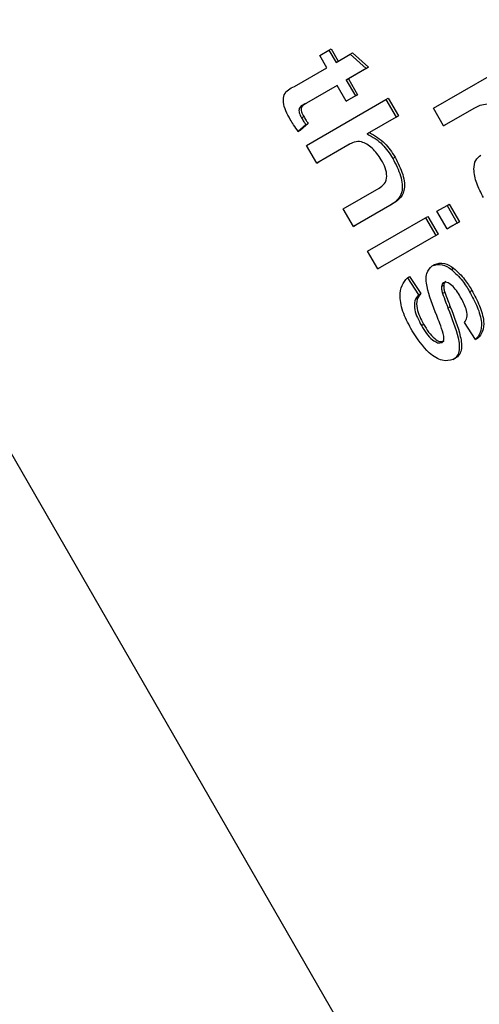
# Model space of a CAD drawing. Units: millimetres. Extents: x 0 to 414, y 0 to 297.
# Drawn here: x 331 to 333, y 87 to 91 of the extents above; entities that cross this region are included whole.
import ezdxf

# ---------------------------------------------------------------- set-up
doc = ezdxf.new("R2010")
doc.units = ezdxf.units.MM

msp = doc.modelspace()

# ---------------------------------------------------------------- linework, layer by layer
at = {"color": 7, "linetype": 'Continuous', "lineweight": 30}
for p, q in [((327.4172, 96.0049), (335.0838, 82.7258)), ((332.606, 90.9338), (332.6445, 90.956)), ((332.6445, 90.956), (332.6539, 90.9614)), ((332.6445, 90.956), (332.6744, 90.9042)), ((332.6539, 90.9614), (332.6838, 90.9096)), ((332.6744, 90.9042), (332.7337, 90.9384)), ((332.7337, 90.9384), (332.7431, 90.9439)), ((332.7337, 90.9384), (332.8007, 90.8785)), ((332.7431, 90.9439), (332.8102, 90.8839)), ((332.6359, 90.882), (332.606, 90.9338)), ((332.4993, 90.8031), (332.6359, 90.882)), ((332.8007, 90.8785), (332.7171, 90.8302)), ((332.8102, 90.8839), (332.7266, 90.8356)), ((332.8007, 90.8785), (332.8102, 90.8839)), ((332.7171, 90.8302), (332.7266, 90.8356)), ((332.7171, 90.8302), (332.7556, 90.7636)), ((332.7266, 90.8356), (332.765, 90.769)), ((333.0828, 90.7121), (333.3264, 90.8527)), ((332.6787, 90.808), (332.5405, 90.7281)), ((332.6787, 90.808), (332.5499, 90.7336)), ((332.7171, 90.7413), (332.6787, 90.808)), ((332.5405, 90.7281), (332.5499, 90.7336)), ((332.5505, 90.5563), (332.8838, 90.7488)), ((332.7556, 90.7636), (332.7171, 90.7413)), ((332.7171, 90.7413), (332.7266, 90.7468)), ((332.765, 90.769), (332.7266, 90.7468)), ((332.7556, 90.7636), (332.765, 90.769)), ((332.8838, 90.7488), (332.8932, 90.7542)), ((332.8838, 90.7488), (332.9265, 90.6747)), ((332.8932, 90.7542), (332.936, 90.6802)), ((333.1255, 90.638), (333.0828, 90.7121)), ((333.2549, 90.7128), (333.1255, 90.638)), ((333.2549, 90.7128), (333.1349, 90.6435)), ((332.5567, 90.6487), (332.5251, 90.6206)), ((332.5294, 90.6717), (332.5389, 90.6771)), ((332.5473, 90.6432), (332.5567, 90.6487)), ((332.9265, 90.6747), (332.8048, 90.6045)), ((332.936, 90.6802), (332.8142, 90.6099)), ((332.9265, 90.6747), (332.936, 90.6802)), ((332.5473, 90.6432), (332.5157, 90.6151)), ((332.5157, 90.6151), (332.5251, 90.6206)), ((332.8048, 90.6045), (332.8142, 90.6099)), ((333.1255, 90.638), (333.1349, 90.6435)), ((332.5932, 90.4823), (332.5505, 90.5563)), ((332.7239, 90.5577), (332.5932, 90.4823)), ((332.7333, 90.5632), (332.6026, 90.4877)), ((332.5932, 90.4823), (332.6026, 90.4877)), ((332.9125, 90.5016), (332.922, 90.5071)), ((332.7043, 90.2898), (332.8557, 90.3772)), ((332.7471, 90.2158), (332.7043, 90.2898)), ((332.9006, 90.3045), (332.7471, 90.2158)), ((332.9101, 90.3099), (332.7565, 90.2212)), ((333.0975, 90.28), (333.1402, 90.3046)), ((333.1402, 90.206), (333.0975, 90.28)), ((333.1402, 90.3046), (333.1496, 90.3101)), ((333.1402, 90.3046), (333.183, 90.2306)), ((333.1496, 90.3101), (333.1924, 90.2361)), ((332.8069, 90.1122), (333.0505, 90.2528)), ((333.0505, 90.2528), (333.0599, 90.2583)), ((333.0505, 90.2528), (333.0932, 90.1788)), ((333.0599, 90.2583), (333.1026, 90.1842)), ((333.1924, 90.2361), (333.1496, 90.2114)), ((333.183, 90.2306), (333.1924, 90.2361)), ((332.7471, 90.2158), (332.7565, 90.2212)), ((333.183, 90.2306), (333.1402, 90.206)), ((333.1402, 90.206), (333.1496, 90.2114)), ((333.0932, 90.1788), (332.8496, 90.0381)), ((333.1026, 90.1842), (332.8591, 90.0436)), ((333.0932, 90.1788), (333.1026, 90.1842)), ((332.8496, 90.0381), (332.8069, 90.1122)), ((332.8496, 90.0381), (332.8591, 90.0436)), ((333.0781, 90.0517), (333.0875, 90.0571)), ((333.1585, 90.0362), (333.1679, 90.0416)), ((332.9736, 90.0011), (332.983, 90.0066)), ((332.9736, 90.0011), (333.0206, 89.9296)), ((332.983, 90.0066), (333.03, 89.935)), ((333.1169, 89.965), (333.1263, 89.9705)), ((333.2352, 89.9428), (333.2446, 89.9482)), ((333.0206, 89.9296), (333.03, 89.935)), ((333.1213, 89.935), (333.1307, 89.9404)), ((333.1442, 89.8736), (333.1537, 89.8791)), ((333.0324, 89.8004), (333.0419, 89.8059)), ((333.2599, 89.7421), (333.2129, 89.8136)), ((333.2599, 89.7421), (333.2693, 89.7475)), ((333.1664, 89.6585), (333.1758, 89.6639))]:
    msp.add_line(p, q, dxfattribs=at)
at = {"color": 8, "linetype": 'Continuous', "lineweight": 0}
msp.add_line((332.9006, 90.3045), (332.9101, 90.3099), dxfattribs=at)
at = {"color": 7, "linetype": 'Continuous', "lineweight": 30}
for points, knots in [([(332.4819, 90.6652), (332.4754, 90.677), (332.4625, 90.7005), (332.451, 90.7383), (332.457, 90.7844), (332.4818, 90.7953), (332.4993, 90.8031)], [0, 0, 0, 0, 0.187433, 0.373821, 0.559462, 1, 1, 1, 1]), ([(332.5499, 90.7336), (332.5413, 90.7299), (332.5306, 90.7253), (332.5275, 90.7082), (332.5295, 90.6943), (332.5351, 90.684), (332.5389, 90.6771)], [0, 0, 0, 0, 0.499596, 0.625239, 0.750354, 1, 1, 1, 1]), ([(332.5405, 90.7281), (332.5319, 90.7244), (332.5212, 90.7198), (332.5181, 90.7027), (332.52, 90.6889), (332.5257, 90.6786), (332.5294, 90.6717)], [0, 0, 0, 0, 0.499596, 0.625239, 0.750354, 1, 1, 1, 1]), ([(333.3103, 90.7295), (333.2992, 90.7281), (333.2793, 90.7255), (333.2624, 90.7167), (333.2549, 90.7128)], [0, 0, 0, 0, 0.559888, 1, 1, 1, 1]), ([(332.5157, 90.6151), (332.509, 90.6242), (332.4971, 90.6402), (332.4865, 90.6576), (332.4819, 90.6652)], [0, 0, 0, 0, 0.560078, 1, 1, 1, 1]), ([(332.5294, 90.6717), (332.5327, 90.6663), (332.5384, 90.6567), (332.5446, 90.6474), (332.5473, 90.6432)], [0, 0, 0, 0, 0.559965, 1, 1, 1, 1]), ([(332.5389, 90.6771), (332.5421, 90.6717), (332.5479, 90.6621), (332.554, 90.6528), (332.5567, 90.6487)], [0, 0, 0, 0, 0.559965, 1, 1, 1, 1]), ([(332.8142, 90.6099), (332.8368, 90.5973), (332.8772, 90.5749), (332.9083, 90.5278), (332.922, 90.5071)], [0, 0, 0, 0, 0.559341, 1, 1, 1, 1]), ([(332.8644, 90.4961), (332.8523, 90.5136), (332.8281, 90.5485), (332.7703, 90.5818), (332.7415, 90.5669), (332.7239, 90.5577)], [0, 0, 0, 0, 0.280205, 0.55932, 1, 1, 1, 1]), ([(332.8048, 90.6045), (332.8274, 90.5919), (332.8678, 90.5695), (332.8988, 90.5224), (332.9125, 90.5016)], [0, 0, 0, 0, 0.559341, 1, 1, 1, 1]), ([(332.8557, 90.3772), (332.8635, 90.3825), (332.8791, 90.3929), (332.8901, 90.4232), (332.8824, 90.4621), (332.8704, 90.4847), (332.8644, 90.4961)], [0, 0, 0, 0, 0.281222, 0.559777, 0.779378, 1, 1, 1, 1]), ([(332.9125, 90.5016), (332.9249, 90.4776), (332.9495, 90.4297), (332.956, 90.3603), (332.9315, 90.324), (332.9109, 90.311), (332.9006, 90.3045)], [0, 0, 0, 0, 0.2803178, 0.5583395, 0.7785536, 1, 1, 1, 1]), ([(332.922, 90.5071), (332.9343, 90.483), (332.9589, 90.4351), (332.9655, 90.3658), (332.9409, 90.3295), (332.9204, 90.3164), (332.9101, 90.3099)], [0, 0, 0, 0, 0.2803178, 0.5583395, 0.7785536, 1, 1, 1, 1]), ([(333.2931, 90.3379), (333.2826, 90.3576), (333.2616, 90.3968), (333.2502, 90.4541), (333.2582, 90.4966), (333.2742, 90.5094), (333.2822, 90.5158)], [0, 0, 0, 0, 0.280815, 0.55969, 0.779696, 1, 1, 1, 1]), ([(333.0968, 89.8434), (333.0806, 89.8842), (333.0604, 89.9351), (333.0514, 89.9937), (333.0543, 90.0286), (333.0686, 90.0425), (333.0781, 90.0517)], [0, 0, 0, 0, 0.501321, 0.626592, 0.751817, 1, 1, 1, 1]), ([(333.0781, 90.0517), (333.0915, 90.0557), (333.1155, 90.0629), (333.1453, 90.0444), (333.1585, 90.0362)], [0, 0, 0, 0, 0.558927, 1, 1, 1, 1]), ([(333.0875, 90.0571), (333.1009, 90.0611), (333.1249, 90.0684), (333.1547, 90.0498), (333.1679, 90.0416)], [0, 0, 0, 0, 0.558927, 1, 1, 1, 1]), ([(333.1585, 90.0362), (333.1745, 90.0213), (333.2032, 89.9947), (333.2254, 89.9587), (333.2352, 89.9428)], [0, 0, 0, 0, 0.558938, 1, 1, 1, 1]), ([(333.1679, 90.0416), (333.1839, 90.0268), (333.2127, 90.0001), (333.2348, 89.9641), (333.2446, 89.9482)], [0, 0, 0, 0, 0.558938, 1, 1, 1, 1]), ([(332.9935, 89.779), (332.9807, 89.8028), (332.955, 89.8501), (332.939, 89.9206), (332.9495, 89.9712), (332.9655, 89.9911), (332.9736, 90.0011)], [0, 0, 0, 0, 0.280739, 0.559297, 0.779311, 1, 1, 1, 1]), ([(333.1252, 89.9801), (333.1229, 89.9782), (333.1187, 89.9747), (333.1175, 89.968), (333.1169, 89.965)], [0, 0, 0, 0, 0.5592363, 1, 1, 1, 1]), ([(333.1169, 89.965), (333.1169, 89.9597), (333.1169, 89.9502), (333.1199, 89.9396), (333.1213, 89.935)], [0, 0, 0, 0, 0.5590842, 1, 1, 1, 1]), ([(333.1998, 89.9151), (333.1893, 89.933), (333.1734, 89.9596), (333.1478, 89.9788), (333.1335, 89.9833), (333.128, 89.9812), (333.1252, 89.9801)], [0, 0, 0, 0, 0.49977, 0.749095, 0.874592, 1, 1, 1, 1]), ([(333.1346, 89.9856), (333.1323, 89.9836), (333.1281, 89.9802), (333.1269, 89.9734), (333.1263, 89.9705)], [0, 0, 0, 0, 0.5592363, 1, 1, 1, 1]), ([(333.1263, 89.9705), (333.1263, 89.9652), (333.1263, 89.9557), (333.1294, 89.9451), (333.1307, 89.9404)], [0, 0, 0, 0, 0.5590842, 1, 1, 1, 1]), ([(333.2446, 89.9482), (333.2558, 89.9271), (333.2783, 89.8849), (333.2973, 89.8219), (333.2916, 89.7733), (333.2768, 89.7561), (333.2693, 89.7475)], [0, 0, 0, 0, 0.280737, 0.560427, 0.77945, 1, 1, 1, 1]), ([(333.0206, 89.9296), (333.0146, 89.9222), (333.0027, 89.9074), (333.0022, 89.8592), (333.021, 89.8227), (333.0324, 89.8004)], [0, 0, 0, 0, 0.281314, 0.561069, 1, 1, 1, 1]), ([(333.03, 89.935), (333.024, 89.9276), (333.0121, 89.9128), (333.0116, 89.8647), (333.0304, 89.8282), (333.0419, 89.8059)], [0, 0, 0, 0, 0.281314, 0.561069, 1, 1, 1, 1]), ([(333.1213, 89.935), (333.1254, 89.9235), (333.1329, 89.9031), (333.1408, 89.8826), (333.1442, 89.8736)], [0, 0, 0, 0, 0.559965, 1, 1, 1, 1]), ([(333.1307, 89.9404), (333.1349, 89.929), (333.1423, 89.9085), (333.1502, 89.8881), (333.1537, 89.8791)], [0, 0, 0, 0, 0.559965, 1, 1, 1, 1]), ([(333.2129, 89.8136), (333.2172, 89.8197), (333.2259, 89.8318), (333.2233, 89.8704), (333.2088, 89.8982), (333.1998, 89.9151)], [0, 0, 0, 0, 0.280304, 0.560237, 1, 1, 1, 1]), ([(333.2352, 89.9428), (333.2464, 89.9216), (333.2689, 89.8794), (333.2879, 89.8165), (333.2822, 89.7678), (333.2673, 89.7507), (333.2599, 89.7421)], [0, 0, 0, 0, 0.280737, 0.560427, 0.77945, 1, 1, 1, 1]), ([(333.1442, 89.8736), (333.1607, 89.8319), (333.1813, 89.7798), (333.1926, 89.7188), (333.1913, 89.6914), (333.1825, 89.6701), (333.1718, 89.6624), (333.1664, 89.6585)], [0, 0, 0, 0, 0.500446, 0.625396, 0.750274, 0.875069, 1, 1, 1, 1]), ([(333.1537, 89.8791), (333.1701, 89.8374), (333.1907, 89.7853), (333.2021, 89.7242), (333.2008, 89.6969), (333.1919, 89.6755), (333.1812, 89.6678), (333.1758, 89.6639)], [0, 0, 0, 0, 0.500446, 0.625396, 0.750274, 0.875069, 1, 1, 1, 1]), ([(333.1244, 89.7667), (333.1197, 89.781), (333.1114, 89.8066), (333.1012, 89.8322), (333.0968, 89.8434)], [0, 0, 0, 0, 0.559788, 1, 1, 1, 1]), ([(333.0324, 89.8004), (333.0392, 89.7892), (333.0527, 89.7669), (333.0765, 89.7407), (333.1013, 89.7257), (333.1133, 89.7286), (333.1193, 89.73)], [0, 0, 0, 0, 0.281188, 0.560952, 0.781095, 1, 1, 1, 1]), ([(333.0419, 89.8059), (333.0486, 89.7947), (333.0622, 89.7724), (333.0859, 89.7461), (333.1107, 89.7312), (333.1228, 89.734), (333.1287, 89.7354)], [0, 0, 0, 0, 0.281188, 0.560952, 0.781095, 1, 1, 1, 1]), ([(333.1664, 89.6585), (333.1515, 89.6547), (333.1218, 89.647), (333.0528, 89.6897), (333.016, 89.7452), (332.9935, 89.779)], [0, 0, 0, 0, 0.279926, 0.560038, 1, 1, 1, 1]), ([(333.1193, 89.73), (333.1215, 89.7319), (333.1258, 89.7356), (333.1281, 89.7487), (333.1258, 89.7599), (333.1244, 89.7667)], [0, 0, 0, 0, 0.279757, 0.5598387, 1, 1, 1, 1])]:
    msp.add_open_spline(points, degree=3, knots=knots, dxfattribs=at)

doc.saveas('drawing.dxf')
